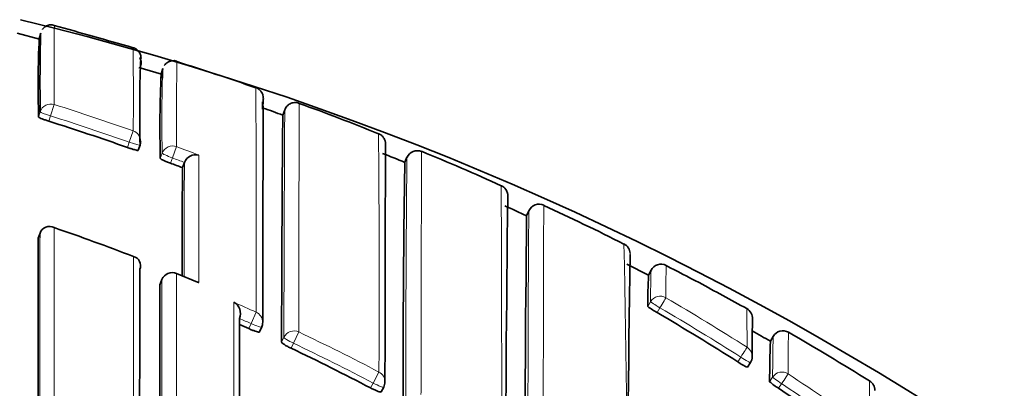
# Model space of a CAD drawing. Units: millimetres. Extents: x -159 to 1023, y 29 to 1164.
# Drawn here: x 428 to 437, y 909 to 912 of the extents above; entities that cross this region are included whole.
import ezdxf

# ---------------------------------------------------------------- set-up
doc = ezdxf.new("R2010")
doc.units = ezdxf.units.MM
doc.layers.add('DV4_Défaut', color=7, linetype='Continuous')
doc.layers.add('Défaut', color=7, linetype='Continuous')

# ---------------------------------------------------------------- blocks, each defined once
blk = doc.blocks.new('SE3')
at = {"layer": 'DV4_Défaut', "color": 7, "lineweight": 35}
for p, q in [((427.8714, 912.2465), (427.6715, 912.2994)), ((427.8826, 912.3014), (427.8695, 912.2526)), ((428.9666, 911.9307), (428.7646, 911.9923)), ((428.9783, 911.983), (428.9632, 911.9349)), ((430.0741, 911.6114), (430.0571, 911.5644)), ((428.7578, 911.2481), (428.7746, 911.2948)), ((429.1551, 911.0925), (429.1728, 911.1389)), ((429.1728, 911.1391), (429.1728, 911.1389)), ((431.1699, 911.186), (431.151, 911.1404)), ((432.2663, 910.7074), (432.245, 910.6615)), ((427.8607, 910.4582), (427.8765, 910.505)), ((427.8765, 910.505), (427.8766, 910.5052)), ((433.3399, 910.1271), (433.1438, 910.2259)), ((428.7722, 910.1796), (428.7723, 910.1798)), ((429.2893, 910.0648), (429.1017, 910.1423)), ((433.3624, 910.1713), (433.3392, 910.1264)), ((428.9714, 910.0875), (428.953, 910.0417)), ((429.6679, 909.7383), (429.668, 909.7385)), ((429.8463, 909.6174), (429.8668, 909.6623)), ((434.4337, 909.5339), (434.4585, 909.5771)), ((434.2274, 909.2996), (434.2543, 909.3415)), ((430.9385, 909.0791), (430.9616, 909.1227))]:
    blk.add_line(p, q, dxfattribs=at)
at = {"layer": 'DV4_Défaut', "color": 7, "lineweight": 18}
for p, q in [((428.0042, 911.6597), (427.9718, 911.5569)), ((427.8787, 911.5941), (427.864, 911.5467)), ((427.9571, 911.5093), (427.9718, 911.5569)), ((428.7136, 911.4225), (428.6777, 911.3208)), ((428.6777, 911.3208), (428.6609, 911.274)), ((428.9737, 911.2221), (428.9565, 911.1756)), ((429.1025, 911.281), (429.0647, 911.1799)), ((429.0474, 911.1332), (429.0647, 911.1799)), ((429.1019, 910.1429), (429.1016, 910.1422)), ((428.9529, 910.0411), (428.9713, 910.0869)), ((433.3581, 909.8886), (433.3331, 909.8456)), ((429.8167, 909.7943), (429.7707, 909.6924)), ((433.4171, 909.791), (433.4421, 909.8342)), ((429.7707, 909.6924), (429.7501, 909.6473)), ((430.1993, 909.6169), (430.1513, 909.516)), ((430.066, 909.5691), (430.045, 909.5244)), ((430.1302, 909.4711), (430.1513, 909.516)), ((434.1673, 909.391), (434.1403, 909.3489)), ((430.9192, 909.2574), (430.8674, 909.1584)), ((434.4535, 909.2121), (434.4262, 909.1705)), ((430.8674, 909.1584), (430.8442, 909.1146)), ((434.5068, 909.1111), (434.5342, 909.1528))]:
    blk.add_line(p, q, dxfattribs=at)
at = {"layer": 'DV4_Défaut', "color": 7, "lineweight": 35}
for centre, radius, start, end in [((421.2083, 885.699), 27.5, 35.09742, 76.34035), ((394.4228, 791.9206), 125.0423, 74.084208, 74.421168), ((443.986, 911.8613), 16.1096, 178.43522, 180.95035), ((436.9144, 911.8273), 9.0548, 177.31231, 181.77562), ((428.6839, 912.0338), 0.1, 343.52712, 28.78807), ((441.7469, 911.5934), 12.9757, 178.00719, 181.31736), ((422.2106, 890.044), 23.0556, 70.74565, 72.60476), ((440.163, 911.4548), 11.2099, 177.54678, 181.42748), ((442.7111, 911.52), 13.7406, 178.06984, 178.43506), ((1642.7426, 907.7775), 1212.8685, 179.8171791, 179.9091476), ((424.9853, 896.9742), 15.5935, 67.65069, 70.45517), ((428.6307, 907.9141), 3.9178, 68.6541, 71.40463), ((421.4037, 890.744), 21.7749, 70.53166, 72.48463), ((428.6804, 911.3286), 0.1, 340.2771, 359.8898), ((429.2745, 911.0997), 0.109, 75.27644, 158.81119), ((428.2898, 904.3293), 7.3871, 67.21219, 68.87615), ((431.2623, 911.145), 0.0993, 66.60187, 155.9175), ((425.1794, 896.1311), 16.301, 65.20202, 67.94347), ((421.3877, 890.6992), 21.8224, 69.14919, 69.45148), ((547.2089, 909.31), 116.0722, 179.096594, 180.167125), ((631.5166, 909.2369), 200.3559, 179.442372, 179.442483), ((938.2543, 908.889), 509.104, 179.752015, 179.860573), ((684.4539, 907.5405), 252.3992, 179.252261, 180.603896), ((432.356, 910.6666), 0.0983, 63.83637, 156.32505), ((421.9219, 888.1259), 24.9358, 63.32011, 65.15548), ((424.318, 893.6637), 18.7541, 64.98527, 65.65741), ((815.5211, 906.449), 383.299, 179.370461, 180.246216), ((427.9604, 910.4762), 0.0888, 60.97122, 160.89707), ((421.1707, 890.6536), 21.0406, 68.9896, 71.04983), ((1550.7348, 908.0981), 1122.8766, 179.8795746, 179.961949), ((433.0739, 910.3182), 0.1001, 2.86237, 63.41044), ((656.5189, 906.9709), 223.3703, 179.142649, 180.700455), ((428.6954, 910.2135), 0.084, 336.30718, 76.86543), ((433.4516, 910.1258), 0.1, 62.65717, 152.87315), ((2494.5094, 907.3974), 2065.739, 179.9228345, 180.0254826), ((429.0642, 910.0503), 0.1, 67.8584, 158.13226), ((439.6578, 909.9315), 6.2999, 177.81714, 177.82077), ((447.0544, 909.956), 13.5593, 178.90706, 178.91337), ((427.2301, 897.7672), 13.9345, 61.90489, 63.27011), ((437.4858, 909.8891), 4.1529, 176.72026, 180.60042), ((421.2627, 886.5538), 26.637, 60.8913, 61.94042), ((1828.7177, 907.2541), 1399.7676, 179.8859222, 180.0362225), ((429.5577, 909.7809), 0.1181, 338.95857, 60.28441), ((433.6674, 910.2683), 0.5389, 231.66226, 242.32236), ((421.4373, 889.3775), 23.6691, 57.54109, 59.59319), ((434.1721, 909.7391), 0.1, 356.65632, 60.89221), ((429.7759, 909.7039), 0.1, 335.42798, 359.9511), ((421.1422, 890.5798), 20.9205, 65.70343, 65.95042), ((421.2355, 886.5048), 26.543, 60.18241, 60.58653), ((434.5453, 909.5273), 0.1, 59.96844, 150.18277), ((434.5453, 909.5273), 0.1, 59.96798, 150.18328), ((421.2107, 886.4619), 26.7426, 58.14884, 59.96706), ((443.2008, 909.1702), 8.7746, 177.62467, 179.99795), ((421.1377, 890.5696), 20.9316, 62.37229, 64.55696), ((434.4057, 909.7165), 0.4533, 234.1684, 246.84134), ((434.1701, 909.3955), 0.1, 327.32381, 359.84403), ((430.8732, 909.1695), 0.1, 332.09543, 359.95565), ((434.7576, 909.5357), 0.4931, 227.78123, 239.4349), ((435.2704, 909.0927), 0.1, 359.19644, 58.15361), ((421.386, 889.298), 23.7637, 54.689, 56.48632)]:
    blk.add_arc(centre, radius, start, end, dxfattribs=at)
at = {"layer": 'DV4_Défaut', "color": 7, "lineweight": 18}
for centre, radius, start, end in [((496.1144, 911.9149), 68.1107, 179.615567, 180.214711), ((386.1539, 911.7174), 42.5608, 359.60302, 0.60871), ((442.7111, 911.52), 13.7406, 178.43506, 181.24238), ((259.6616, 910.5532), 170.1568, 359.744455, 0.423492), ((421.4052, 890.7396), 21.9362, 70.53885, 72.49269), ((421.4036, 890.7442), 21.8246, 70.53078, 72.48496), ((273.4008, 910.0354), 157.5204, 359.717016, 0.495778), ((421.366, 890.6332), 22.0496, 68.90458, 69.45961), ((-67.9631, 911.0518), 497.2653, 359.885698, 0.017661), ((421.3874, 890.6988), 21.8727, 69.14886, 69.45178), ((1190.9584, 908.9341), 761.7889, 179.834176, 179.9110883), ((631.5166, 909.2369), 200.3559, 179.442483, 180.063492), ((-943.5083, 906.4425), 1375.5324, 359.9360919, 0.1869633), ((282.1324, 907.0799), 151.0229, 358.933317, 1.262637), ((433.074, 910.3173), 0.1, 356.2057, 3.36878), ((421.0929, 890.4613), 21.248, 67.27496, 67.85728), ((439.6578, 909.9315), 6.2999, 177.82077, 180.39016), ((447.0544, 909.956), 13.5593, 178.91337, 180.13254), ((2493.9666, 907.3122), 2064.9972, 179.923012, 180.0249203), ((421.0738, 890.4282), 21.2481, 65.70304, 66.29465), ((-267.4772, 908.7802), 697.0943, 359.9577893, 0.0906831), ((421.4383, 889.3618), 23.8369, 57.56316, 59.61515), ((421.4375, 889.3784), 23.7181, 57.5401, 59.59328), ((413.1739, 909.4758), 21.0498, 0.01083, 0.95463), ((421.1369, 890.568), 20.983, 65.70293, 66.01037), ((421.1397, 890.5749), 21.0873, 62.36982, 64.55637), ((460.1285, 909.2166), 25.5363, 179.10857, 179.94598), ((421.1375, 890.5691), 20.9817, 62.37184, 64.55775), ((447.745, 909.2108), 13.2915, 178.42099, 179.99458), ((421.3839, 889.2777), 23.937, 54.48233, 56.5098), ((-299.8439, 904.9046), 735.1795, 359.9601974, 0.3330153), ((421.3856, 889.2979), 23.8139, 54.68837, 56.48627)]:
    blk.add_arc(centre, radius, start, end, dxfattribs=at)
for centre, major_axis, ratio, start_param, end_param in [((427.9742, 911.5646), (0.1, -0.0004), 0.996461, 1.269942, 2.8453), ((427.9742, 911.5646), (-0.0955, 0.0296), 0.080722, 0.024624, 1.570561), ((428.6804, 911.3286), (-0.1, 0.0002), 0.996275, 3.141593, 4.375824), ((428.6804, 911.3286), (-0.0941, 0.0337), 0.081833, 1.571312, 3.141901), ((429.0676, 911.1877), (0.1, -0.0004), 0.99617, 1.217675, 2.793014), ((429.0676, 911.1877), (-0.0938, 0.0347), 0.08247, 0.029971, 1.570565), ((429.0642, 910.0503), (0.1, -0.0002), 0.991062, 1.189562, 2.765076), ((429.0642, 910.0503), (0.0928, -0.0372), 0.123445, 3.141593, 3.191041), ((433.4446, 909.8385), (0.0865, -0.0502), 0.049495, 3.169345, 4.71256), ((433.4446, 909.8385), (0.1, -0.0012), 0.998405, 1.053405, 2.628393), ((433.4446, 909.8385), (0.0506, 0.0863), 0.000378, 4.662875, 6.234105), ((429.7759, 909.7039), (-0.1, 0.0001), 0.990605, 3.141593, 4.292684), ((429.7759, 909.7039), (-0.0909, 0.0416), 0.125246, 1.571377, 3.141593), ((430.1567, 909.5273), (0.1, -0.0002), 0.990459, 1.13266, 2.708171), ((430.1567, 909.5273), (-0.0905, 0.0425), 0.125146, 0.058368, 1.57018), ((434.1701, 909.3955), (0.0536, 0.0844), 0.000403, 4.659373, 6.230587), ((434.1701, 909.3955), (-0.1, 0.0003), 0.998067, 3.141593, 4.149866), ((434.1701, 909.3955), (-0.0842, 0.054), 0.052989, 1.571421, 3.141935), ((430.8732, 909.1695), (-0.1, 0.0001), 0.990121, 3.141593, 4.234986), ((434.5371, 909.1574), (0.1, -0.0012), 0.997902, 0.999375, 2.574331), ((434.5371, 909.1574), (0.0836, -0.0548), 0.05487, 3.176442, 4.712571), ((434.5371, 909.1574), (0.0552, 0.0834), 0.00041, 4.657493, 6.228699), ((430.8732, 909.1695), (-0.0884, 0.0468), 0.124879, 1.571358, 3.141593)]:
    blk.add_ellipse(centre, major_axis=major_axis, ratio=ratio, start_param=start_param, end_param=end_param, dxfattribs=at)
at = {"layer": 'DV4_Défaut', "color": 7, "lineweight": 35}
for centre, major_axis, ratio, start_param, end_param in [((429.7812, 911.6874), (-0.1, -0.0009), 0.999838, 2.800983, 3.120101), ((428.6804, 911.3286), (-0.1, 0.0002), 0.996275, 2.800481, 3.141593), ((428.6804, 911.3286), (-0.0941, 0.0337), 0.081833, 3.141901, 3.170543), ((429.7759, 909.7039), (-0.1, 0.0001), 0.990605, 3.110939, 3.141593), ((434.1701, 909.3955), (-0.0842, 0.054), 0.052989, 3.141935, 3.175011), ((434.1701, 909.3955), (-0.1, 0.0003), 0.998067, 3.104072, 3.141593)]:
    blk.add_ellipse(centre, major_axis=major_axis, ratio=ratio, start_param=start_param, end_param=end_param, dxfattribs=at)
for points, knots in [([(428.0049, 912.37), (427.9975, 912.3725), (427.9785, 912.3785), (427.9432, 912.3711), (427.915, 912.3539), (427.9013, 912.3391), (427.8984, 912.3343), (427.8982, 912.334)], [0, 0, 0, 0, 0.164426, 0.490324, 0.749771, 0.983734, 1, 1, 1, 1]), ([(428.7836, 912.0715), (428.7836, 912.0722), (428.7835, 912.0757), (428.7835, 912.0762), (428.7829, 912.0858), (428.7811, 912.0959), (428.7775, 912.1091), (428.7677, 912.1294), (428.7493, 912.1506), (428.7284, 912.1659), (428.7149, 912.168), (428.7121, 912.1684)], [0, 0, 0, 0, 0.13348, 0.689766, 0.819305, 0.876473, 0.914844, 0.939836, 0.964848, 0.99371, 1, 1, 1, 1]), ([(429.104, 912.0472), (429.1025, 912.0481), (429.09, 912.0545), (429.0564, 912.0538), (429.0212, 912.0404), (428.9999, 912.0214), (428.9947, 912.0138), (428.9925, 912.0104)], [0, 0, 0, 0, 0.036544, 0.333818, 0.615139, 0.858299, 1, 1, 1, 1]), ([(429.8812, 911.6862), (429.8811, 911.6939), (429.8805, 911.7097), (429.8823, 911.7157), (429.8797, 911.7223), (429.8803, 911.7323), (429.8744, 911.7525), (429.8659, 911.7706), (429.8491, 911.7911), (429.8294, 911.8064), (429.8164, 911.8091), (429.8135, 911.8097)], [0, 0, 0, 0, 0.343647, 0.807909, 0.927249, 0.961014, 0.970378, 0.977935, 0.986902, 0.997495, 1, 1, 1, 1]), ([(429.8739, 911.6179), (429.874, 911.6213), (429.874, 911.6246), (429.874, 911.6278), (429.8741, 911.6378), (429.8742, 911.6465), (429.8743, 911.6538), (429.8744, 911.6611), (429.8745, 911.6671), (429.8746, 911.6717), (429.8746, 911.674), (429.8746, 911.6759), (429.8747, 911.6775), (429.8748, 911.6807), (429.8749, 911.6825), (429.875, 911.683), (429.875, 911.683), (429.875, 911.683), (429.875, 911.6831)], [0, 0, 0, 0, 0.081633, 0.081633, 0.081633, 0.33907, 0.33907, 0.33907, 0.596507, 0.596507, 0.596507, 0.725225, 0.725225, 0.725225, 0.982662, 0.982662, 0.982662, 1, 1, 1, 1]), ([(430.2022, 911.67), (430.1987, 911.6718), (430.1847, 911.6791), (430.1492, 911.6784), (430.1138, 911.6638), (430.0911, 911.6428), (430.0794, 911.6247), (430.0751, 911.6145), (430.0744, 911.6119), (430.0742, 911.6114)], [0, 0, 0, 0, 0.051581, 0.243438, 0.423514, 0.580402, 0.741243, 0.955749, 1, 1, 1, 1]), ([(430.0571, 911.5645), (430.057, 911.5638), (430.0569, 911.5621), (430.0567, 911.5595), (430.0566, 911.5563), (430.0564, 911.5518), (430.0563, 911.5459), (430.0562, 911.543), (430.0561, 911.5397), (430.0561, 911.536), (430.0559, 911.5288), (430.0558, 911.5201), (430.0556, 911.5102), (430.0555, 911.5052), (430.0554, 911.4998), (430.0554, 911.4942), (430.0552, 911.4828), (430.0551, 911.4702), (430.0549, 911.4561), (430.0547, 911.4421), (430.0546, 911.4268), (430.0544, 911.4101), (430.0543, 911.4018), (430.0542, 911.3932), (430.0542, 911.3842), (430.054, 911.3662), (430.0538, 911.3469), (430.0537, 911.3263), (430.0536, 911.3161), (430.0535, 911.3054), (430.0534, 911.2945), (430.0532, 911.2727), (430.053, 911.2495), (430.0529, 911.2251), (430.0527, 911.2006), (430.0525, 911.175), (430.0523, 911.148), (430.0522, 911.1345), (430.0521, 911.1207), (430.052, 911.1066), (430.0518, 911.0784), (430.0516, 911.049), (430.0514, 911.0183), (430.0513, 911.0029), (430.0512, 910.9873), (430.0511, 910.9713), (430.0509, 910.9394), (430.0507, 910.9063), (430.0505, 910.8719), (430.0503, 910.8376), (430.0501, 910.802), (430.0499, 910.7653), (430.0498, 910.7469), (430.0497, 910.7283), (430.0496, 910.7093), (430.0494, 910.6714), (430.0492, 910.6323), (430.049, 910.592), (430.0489, 910.5719), (430.0488, 910.5514), (430.0487, 910.5307), (430.0485, 910.4893), (430.0483, 910.4467), (430.0481, 910.403), (430.0479, 910.3592), (430.0477, 910.3144), (430.0475, 910.2684), (430.0474, 910.2454), (430.0473, 910.2221), (430.0472, 910.1986), (430.047, 910.1515), (430.0468, 910.1032), (430.0466, 910.0539), (430.0464, 910.0046), (430.0463, 909.9542), (430.0461, 909.9027), (430.046, 909.877), (430.0459, 909.851), (430.0458, 909.8247), (430.0455, 909.7282), (430.0453, 909.6281), (430.045, 909.5244)], [0, 0, 0, 0, 0.0368856, 0.0368856, 0.0368856, 0.0809909, 0.0809909, 0.0809909, 0.1030434, 0.1030434, 0.1030434, 0.1471488, 0.1471488, 0.1471488, 0.1692013, 0.1692013, 0.1692013, 0.2133066, 0.2133066, 0.2133066, 0.2574119, 0.2574119, 0.2574119, 0.2794644, 0.2794644, 0.2794644, 0.3235697, 0.3235697, 0.3235697, 0.3456222, 0.3456222, 0.3456222, 0.3897275, 0.3897275, 0.3897275, 0.4338327, 0.4338327, 0.4338327, 0.4558852, 0.4558852, 0.4558852, 0.4999905, 0.4999905, 0.4999905, 0.522043, 0.522043, 0.522043, 0.5661482, 0.5661482, 0.5661482, 0.6102535, 0.6102535, 0.6102535, 0.6323059, 0.6323059, 0.6323059, 0.6764112, 0.6764112, 0.6764112, 0.6984637, 0.6984637, 0.6984637, 0.7425689, 0.7425689, 0.7425689, 0.7866741, 0.7866741, 0.7866741, 0.8087266, 0.8087266, 0.8087266, 0.8528318, 0.8528318, 0.8528318, 0.8969369, 0.8969369, 0.8969369, 0.9189894, 0.9189894, 0.9189894, 1, 1, 1, 1]), ([(427.864, 911.5467), (427.864, 911.5458), (427.8658, 911.5442), (427.8694, 911.5423), (427.8729, 911.5403), (427.8782, 911.5378), (427.8849, 911.535), (427.8916, 911.5322), (427.8998, 911.529), (427.9088, 911.5257), (427.9179, 911.5224), (427.9281, 911.5188), (427.9385, 911.5154), (427.9446, 911.5133), (427.9508, 911.5113), (427.9571, 911.5093)], [0, 0, 0, 0, 0.218376, 0.218376, 0.218376, 0.436752, 0.436752, 0.436752, 0.655128, 0.655128, 0.655128, 0.873503, 0.873503, 0.873503, 1, 1, 1, 1]), ([(430.9785, 911.2877), (430.9785, 911.2918), (430.9785, 911.2993), (430.9782, 911.3053), (430.9783, 911.3084), (430.9778, 911.3139), (430.9774, 911.3193), (430.9753, 911.3302), (430.9712, 911.3435), (430.962, 911.3616), (430.9439, 911.3835), (430.9265, 911.3925), (430.9156, 911.3981)], [0, 0, 0, 0, 0.274979, 0.610468, 0.818971, 0.887134, 0.932791, 0.951807, 0.964238, 0.974407, 0.986359, 1, 1, 1, 1]), ([(430.973, 909.1677), (430.9732, 909.2062), (430.9738, 909.3702), (430.9736, 909.668), (430.9745, 910.0174), (430.9752, 910.3287), (430.9759, 910.5952), (430.9765, 910.8181), (430.977, 910.9984), (430.9773, 911.137), (430.9777, 911.2349), (430.9777, 911.2829), (430.9782, 911.2988), (430.9779, 911.3009), (430.978, 911.301)], [0, 0, 0, 0, 0.026312, 0.131281, 0.237559, 0.342582, 0.445508, 0.54652, 0.645797, 0.743503, 0.839776, 0.934669, 0.981083, 1, 1, 1, 1]), ([(428.6609, 911.274), (428.6715, 911.2702), (428.6822, 911.2666), (428.6923, 911.2633), (428.7023, 911.2601), (428.712, 911.2571), (428.7204, 911.2547), (428.7288, 911.2523), (428.7362, 911.2504), (428.7421, 911.2492), (428.7479, 911.2479), (428.7523, 911.2472), (428.7549, 911.2473), (428.7569, 911.2473), (428.7579, 911.2476), (428.7579, 911.2484)], [0, 0, 0, 0, 0.211127, 0.211127, 0.211127, 0.422255, 0.422255, 0.422255, 0.633381, 0.633381, 0.633381, 0.844508, 0.844508, 0.844508, 1, 1, 1, 1]), ([(428.9565, 911.1756), (428.9565, 911.1746), (428.9583, 911.1729), (428.9618, 911.1707), (428.9653, 911.1685), (428.9705, 911.1657), (428.977, 911.1625), (428.9836, 911.1594), (428.9917, 911.1557), (429.0006, 911.1519), (429.0094, 911.1481), (429.0194, 911.144), (429.0297, 911.14), (429.0355, 911.1377), (429.0415, 911.1355), (429.0474, 911.1332)], [0, 0, 0, 0, 0.219131, 0.219131, 0.219131, 0.438262, 0.438262, 0.438262, 0.657392, 0.657392, 0.657392, 0.876521, 0.876521, 0.876521, 1, 1, 1, 1]), ([(432.0761, 910.8337), (432.0761, 910.835), (432.0761, 910.8395), (432.076, 910.8419), (432.0755, 910.8488), (432.0748, 910.8555), (432.0724, 910.8668), (432.0663, 910.8847), (432.0515, 910.9067), (432.0331, 910.9246), (432.02, 910.9287), (432.0167, 910.9297)], [0, 0, 0, 0, 0.167538, 0.651049, 0.788645, 0.876596, 0.922386, 0.950337, 0.97179, 0.993945, 1, 1, 1, 1]), ([(429.3012, 910.0598), (429.3008, 910.06), (429.3004, 910.0603), (429.2999, 910.0605), (429.2965, 910.0624), (429.293, 910.064), (429.2895, 910.0655)], [0, 0, 0, 0, 0.1120631, 0.1120631, 0.1120631, 1, 1, 1, 1]), ([(434.2689, 909.3915), (434.2694, 909.4045), (434.2717, 909.4721), (434.2701, 909.569), (434.2713, 909.6663), (434.2716, 909.7217), (434.2718, 909.7297), (434.272, 909.7324)], [0, 0, 0, 0, 0.0522594, 0.3164533, 0.5676835, 0.8245088, 1, 1, 1, 1]), ([(429.7501, 909.6473), (429.7603, 909.6427), (429.7707, 909.6383), (429.7806, 909.6343), (429.7904, 909.6304), (429.7998, 909.6269), (429.8081, 909.6241), (429.8164, 909.6212), (429.8239, 909.619), (429.8297, 909.6177), (429.8356, 909.6163), (429.8402, 909.6157), (429.8429, 909.6159), (429.8453, 909.6161), (429.8464, 909.6168), (429.8464, 909.6181)], [0, 0, 0, 0, 0.207478, 0.207478, 0.207478, 0.414956, 0.414956, 0.414956, 0.622433, 0.622433, 0.622433, 0.82991, 0.82991, 0.82991, 1, 1, 1, 1]), ([(430.045, 909.5244), (430.045, 909.5229), (430.0468, 909.5205), (430.0501, 909.5175), (430.0535, 909.5145), (430.0585, 909.5108), (430.0649, 909.5067), (430.0712, 909.5025), (430.079, 909.4979), (430.0876, 909.4931), (430.0962, 909.4883), (430.1058, 909.4832), (430.1157, 909.4782), (430.1205, 909.4759), (430.1253, 909.4735), (430.1302, 909.4711)], [0, 0, 0, 0, 0.223316, 0.223316, 0.223316, 0.446631, 0.446631, 0.446631, 0.669947, 0.669947, 0.669947, 0.893261, 0.893261, 0.893261, 1, 1, 1, 1]), ([(430.8442, 909.1146), (430.8541, 909.1094), (430.8643, 909.1044), (430.8739, 909.0999), (430.8834, 909.0954), (430.8926, 909.0913), (430.9008, 909.088), (430.9089, 909.0847), (430.9162, 909.0821), (430.922, 909.0803), (430.9278, 909.0786), (430.9323, 909.0777), (430.9351, 909.0778), (430.9369, 909.0778), (430.9381, 909.0783), (430.9385, 909.0791)], [0, 0, 0, 0, 0.2148671, 0.2148671, 0.2148671, 0.4297342, 0.4297342, 0.4297342, 0.6445999, 0.6445999, 0.6445999, 0.8594661, 0.8594661, 0.8594661, 1, 1, 1, 1])]:
    blk.add_open_spline(points, degree=3, knots=knots, dxfattribs=at)
at = {"layer": 'DV4_Défaut', "color": 7, "lineweight": 18}
for points, knots in [([(429.1025, 911.281), (429.1026, 911.342), (429.1027, 911.3995), (429.1027, 911.4535), (429.1028, 911.4851), (429.1028, 911.5156), (429.1028, 911.5448), (429.1029, 911.5741), (429.1029, 911.6021), (429.103, 911.6288), (429.103, 911.6556), (429.103, 911.6811), (429.1031, 911.7054), (429.1031, 911.7176), (429.1031, 911.7294), (429.1031, 911.7409), (429.1031, 911.7524), (429.1032, 911.7636), (429.1032, 911.7745), (429.1032, 911.7963), (429.1033, 911.8168), (429.1033, 911.836), (429.1033, 911.8456), (429.1033, 911.8549), (429.1034, 911.8639), (429.1034, 911.8818), (429.1034, 911.8984), (429.1035, 911.9138), (429.1035, 911.9292), (429.1035, 911.9432), (429.1036, 911.956), (429.1036, 911.9688), (429.1036, 911.9802), (429.1037, 911.9903), (429.1037, 911.9954), (429.1037, 912.0001), (429.1037, 912.0045), (429.1037, 912.0056), (429.1037, 912.0067), (429.1037, 912.0078), (429.1038, 912.012), (429.1038, 912.0159), (429.1038, 912.0195), (429.1038, 912.0267), (429.1039, 912.0325), (429.1039, 912.0369), (429.1039, 912.0392), (429.1039, 912.0411), (429.1039, 912.0427), (429.1039, 912.043), (429.1039, 912.0434), (429.1039, 912.0438), (429.104, 912.0445), (429.104, 912.0451), (429.104, 912.0456), (429.104, 912.0467), (429.104, 912.0474), (429.104, 912.0478), (429.104, 912.048), (429.104, 912.0481), (429.104, 912.0481)], [0, 0, 0, 0, 0.121874, 0.121874, 0.121874, 0.193344, 0.193344, 0.193344, 0.264815, 0.264815, 0.264815, 0.336287, 0.336287, 0.336287, 0.372022, 0.372022, 0.372022, 0.407758, 0.407758, 0.407758, 0.47923, 0.47923, 0.47923, 0.514966, 0.514966, 0.514966, 0.586439, 0.586439, 0.586439, 0.657913, 0.657913, 0.657913, 0.729386, 0.729386, 0.729386, 0.765123, 0.765123, 0.765123, 0.774057, 0.774057, 0.774057, 0.809794, 0.809794, 0.809794, 0.881268, 0.881268, 0.881268, 0.917005, 0.917005, 0.917005, 0.925939, 0.925939, 0.925939, 0.943808, 0.943808, 0.943808, 0.979545, 0.979545, 0.979545, 1, 1, 1, 1]), ([(430.1993, 909.6169), (430.1994, 909.6852), (430.1994, 909.752), (430.1995, 909.8173), (430.1995, 909.8444), (430.1996, 909.8711), (430.1996, 909.8976), (430.1996, 909.9507), (430.1997, 910.0026), (430.1998, 910.0535), (430.1998, 910.079), (430.1999, 910.1041), (430.1999, 910.129), (430.2, 910.1788), (430.2001, 910.2276), (430.2001, 910.2752), (430.2002, 910.3228), (430.2003, 910.3693), (430.2004, 910.4146), (430.2004, 910.4373), (430.2005, 910.4597), (430.2005, 910.4818), (430.2006, 910.5261), (430.2007, 910.5692), (430.2008, 910.6111), (430.2008, 910.6321), (430.2009, 910.6528), (430.2009, 910.6732), (430.201, 910.714), (430.2011, 910.7536), (430.2011, 910.7921), (430.2012, 910.8305), (430.2013, 910.8678), (430.2014, 910.9039), (430.2014, 910.9219), (430.2015, 910.9397), (430.2015, 910.9571), (430.2016, 910.992), (430.2016, 911.0256), (430.2017, 911.0581), (430.2017, 911.0743), (430.2018, 911.0902), (430.2018, 911.1059), (430.2019, 911.1371), (430.2019, 911.1671), (430.202, 911.1958), (430.202, 911.2246), (430.2021, 911.2521), (430.2021, 911.2783), (430.2021, 911.2914), (430.2022, 911.3042), (430.2022, 911.3167), (430.2022, 911.3417), (430.2023, 911.3654), (430.2023, 911.3878), (430.2023, 911.399), (430.2023, 911.4099), (430.2024, 911.4204), (430.2024, 911.4416), (430.2024, 911.4614), (430.2024, 911.4799), (430.2025, 911.4984), (430.2025, 911.5156), (430.2025, 911.5315), (430.2025, 911.5394), (430.2025, 911.547), (430.2025, 911.5543), (430.2026, 911.5689), (430.2026, 911.5821), (430.2026, 911.594), (430.2026, 911.5999), (430.2026, 911.6055), (430.2026, 911.6108), (430.2026, 911.6213), (430.2026, 911.6305), (430.2026, 911.6383), (430.2026, 911.6461), (430.2027, 911.6525), (430.2027, 911.6576), (430.2027, 911.6601), (430.2027, 911.6623), (430.2027, 911.6641), (430.2027, 911.6678), (430.2027, 911.6701), (430.2027, 911.671), (430.2027, 911.6713), (430.2027, 911.6714), (430.2027, 911.6714)], [0, 0, 0, 0, 0.052398, 0.052398, 0.052398, 0.074108, 0.074108, 0.074108, 0.117529, 0.117529, 0.117529, 0.13924, 0.13924, 0.13924, 0.182661, 0.182661, 0.182661, 0.226083, 0.226083, 0.226083, 0.247794, 0.247794, 0.247794, 0.291216, 0.291216, 0.291216, 0.312927, 0.312927, 0.312927, 0.35635, 0.35635, 0.35635, 0.399773, 0.399773, 0.399773, 0.421484, 0.421484, 0.421484, 0.464908, 0.464908, 0.464908, 0.48662, 0.48662, 0.48662, 0.530044, 0.530044, 0.530044, 0.573468, 0.573468, 0.573468, 0.59518, 0.59518, 0.59518, 0.638605, 0.638605, 0.638605, 0.660317, 0.660317, 0.660317, 0.703742, 0.703742, 0.703742, 0.747167, 0.747167, 0.747167, 0.76888, 0.76888, 0.76888, 0.812306, 0.812306, 0.812306, 0.834019, 0.834019, 0.834019, 0.877445, 0.877445, 0.877445, 0.920871, 0.920871, 0.920871, 0.942584, 0.942584, 0.942584, 0.986011, 0.986011, 0.986011, 1, 1, 1, 1]), ([(430.0742, 911.6116), (430.0742, 911.6116), (430.0742, 911.6115), (430.0742, 911.6114), (430.0741, 911.6106), (430.074, 911.6085), (430.0739, 911.605), (430.0739, 911.6033), (430.0738, 911.6012), (430.0738, 911.5987), (430.0737, 911.5938), (430.0736, 911.5876), (430.0735, 911.5799), (430.0734, 911.5723), (430.0733, 911.5633), (430.0732, 911.553), (430.0732, 911.5478), (430.0731, 911.5423), (430.0731, 911.5364), (430.073, 911.5247), (430.0729, 911.5117), (430.0728, 911.4973), (430.0728, 911.4901), (430.0727, 911.4826), (430.0727, 911.4748), (430.0726, 911.4591), (430.0725, 911.4421), (430.0724, 911.4237), (430.0722, 911.4054), (430.0721, 911.3858), (430.072, 911.3648), (430.072, 911.3544), (430.0719, 911.3436), (430.0719, 911.3325), (430.0718, 911.3102), (430.0716, 911.2867), (430.0715, 911.2619), (430.0715, 911.2496), (430.0714, 911.2368), (430.0713, 911.2238), (430.0712, 911.1978), (430.0711, 911.1705), (430.071, 911.1419), (430.0708, 911.1133), (430.0707, 911.0835), (430.0706, 911.0525), (430.0705, 911.037), (430.0704, 911.0211), (430.0703, 911.005), (430.0702, 910.9727), (430.0701, 910.9392), (430.0699, 910.9046), (430.0699, 910.8872), (430.0698, 910.8696), (430.0697, 910.8516), (430.0696, 910.8157), (430.0694, 910.7786), (430.0693, 910.7403), (430.0691, 910.7021), (430.069, 910.6626), (430.0688, 910.622), (430.0688, 910.6017), (430.0687, 910.5811), (430.0686, 910.5602), (430.0685, 910.5184), (430.0683, 910.4755), (430.0682, 910.4314), (430.0681, 910.4094), (430.068, 910.3871), (430.0679, 910.3645), (430.0678, 910.3192), (430.0677, 910.2729), (430.0675, 910.2255), (430.0674, 910.178), (430.0672, 910.1295), (430.0671, 910.0798), (430.067, 910.055), (430.067, 910.0299), (430.0669, 910.0046), (430.0668, 909.9538), (430.0667, 909.902), (430.0665, 909.8491), (430.0665, 909.8227), (430.0664, 909.796), (430.0664, 909.769), (430.0663, 909.7039), (430.0661, 909.6373), (430.066, 909.5691)], [0, 0, 0, 0, 0.007195, 0.007195, 0.007195, 0.050919, 0.050919, 0.050919, 0.07278, 0.07278, 0.07278, 0.116503, 0.116503, 0.116503, 0.160226, 0.160226, 0.160226, 0.182088, 0.182088, 0.182088, 0.225811, 0.225811, 0.225811, 0.247672, 0.247672, 0.247672, 0.291395, 0.291395, 0.291395, 0.335119, 0.335119, 0.335119, 0.35698, 0.35698, 0.35698, 0.400703, 0.400703, 0.400703, 0.422564, 0.422564, 0.422564, 0.466287, 0.466287, 0.466287, 0.51001, 0.51001, 0.51001, 0.531872, 0.531872, 0.531872, 0.575595, 0.575595, 0.575595, 0.597456, 0.597456, 0.597456, 0.641179, 0.641179, 0.641179, 0.684902, 0.684902, 0.684902, 0.706763, 0.706763, 0.706763, 0.750486, 0.750486, 0.750486, 0.772347, 0.772347, 0.772347, 0.81607, 0.81607, 0.81607, 0.859793, 0.859793, 0.859793, 0.881654, 0.881654, 0.881654, 0.925376, 0.925376, 0.925376, 0.947238, 0.947238, 0.947238, 1, 1, 1, 1]), ([(431.2967, 909.0549), (431.2968, 909.1235), (431.2968, 909.1908), (431.2969, 909.2566), (431.2969, 909.2845), (431.297, 909.3121), (431.297, 909.3395), (431.2971, 909.3942), (431.2972, 909.448), (431.2973, 909.5006), (431.2973, 909.527), (431.2974, 909.553), (431.2974, 909.5788), (431.2975, 909.6304), (431.2976, 909.681), (431.2977, 909.7304), (431.2978, 909.7799), (431.2979, 909.8283), (431.298, 909.8756), (431.2981, 909.8992), (431.2981, 909.9226), (431.2982, 909.9456), (431.2983, 909.9918), (431.2984, 910.0369), (431.2985, 910.0808), (431.2985, 910.1027), (431.2986, 910.1244), (431.2986, 910.1458), (431.2987, 910.1886), (431.2988, 910.2302), (431.2989, 910.2707), (431.299, 910.3111), (431.2991, 910.3504), (431.2992, 910.3885), (431.2993, 910.4076), (431.2993, 910.4264), (431.2994, 910.4448), (431.2995, 910.4817), (431.2995, 910.5175), (431.2996, 910.552), (431.2997, 910.5692), (431.2997, 910.5862), (431.2997, 910.6028), (431.2998, 910.6361), (431.2999, 910.6682), (431.3, 910.699), (431.3, 910.7298), (431.3001, 910.7594), (431.3002, 910.7877), (431.3002, 910.8019), (431.3002, 910.8157), (431.3003, 910.8292), (431.3003, 910.8563), (431.3004, 910.882), (431.3004, 910.9065), (431.3005, 910.9188), (431.3005, 910.9307), (431.3005, 910.9423), (431.3005, 910.9654), (431.3006, 910.9873), (431.3006, 911.0079), (431.3007, 911.0285), (431.3007, 911.0477), (431.3007, 911.0656), (431.3007, 911.0746), (431.3007, 911.0832), (431.3008, 911.0915), (431.3008, 911.108), (431.3008, 911.1233), (431.3008, 911.1371), (431.3008, 911.144), (431.3009, 911.1506), (431.3009, 911.1569), (431.3009, 911.1694), (431.3009, 911.1805), (431.3009, 911.1903), (431.3009, 911.2), (431.301, 911.2083), (431.301, 911.2153), (431.301, 911.2188), (431.301, 911.2219), (431.301, 911.2247), (431.301, 911.2302), (431.301, 911.2344), (431.3011, 911.2371), (431.3011, 911.2385), (431.3011, 911.2395), (431.3011, 911.2401), (431.3011, 911.2405), (431.3011, 911.2407), (431.3011, 911.2409)], [0, 0, 0, 0, 0.050275, 0.050275, 0.050275, 0.071582, 0.071582, 0.071582, 0.114195, 0.114195, 0.114195, 0.135502, 0.135502, 0.135502, 0.178115, 0.178115, 0.178115, 0.22073, 0.22073, 0.22073, 0.242037, 0.242037, 0.242037, 0.284651, 0.284651, 0.284651, 0.305959, 0.305959, 0.305959, 0.348574, 0.348574, 0.348574, 0.39119, 0.39119, 0.39119, 0.412497, 0.412497, 0.412497, 0.455114, 0.455114, 0.455114, 0.476422, 0.476422, 0.476422, 0.519038, 0.519038, 0.519038, 0.561655, 0.561655, 0.561655, 0.582964, 0.582964, 0.582964, 0.625581, 0.625581, 0.625581, 0.64689, 0.64689, 0.64689, 0.689508, 0.689508, 0.689508, 0.732126, 0.732126, 0.732126, 0.753435, 0.753435, 0.753435, 0.796054, 0.796054, 0.796054, 0.817363, 0.817363, 0.817363, 0.859982, 0.859982, 0.859982, 0.902602, 0.902602, 0.902602, 0.923911, 0.923911, 0.923911, 0.966531, 0.966531, 0.966531, 0.987841, 0.987841, 0.987841, 1, 1, 1, 1]), ([(432.3925, 904.7044), (432.3924, 904.7651), (432.3924, 904.8254), (432.3924, 904.8854), (432.3924, 904.9276), (432.3924, 904.9695), (432.3924, 905.0113), (432.3924, 905.0949), (432.3924, 905.1778), (432.3924, 905.2601), (432.3924, 905.3013), (432.3924, 905.3423), (432.3924, 905.3831), (432.3924, 905.4239), (432.3924, 905.4646), (432.3924, 905.5051), (432.3924, 905.5861), (432.3924, 905.6665), (432.3924, 905.7461), (432.3924, 905.786), (432.3924, 905.8256), (432.3924, 905.8651), (432.3924, 905.9046), (432.3924, 905.9439), (432.3924, 905.9831), (432.3924, 906.0614), (432.3924, 906.139), (432.3925, 906.2159), (432.3925, 906.2544), (432.3925, 906.2927), (432.3925, 906.3308), (432.3925, 906.3689), (432.3925, 906.4068), (432.3925, 906.4445), (432.3925, 906.52), (432.3926, 906.5947), (432.3926, 906.6687), (432.3926, 906.7057), (432.3926, 906.7425), (432.3926, 906.7792), (432.3926, 906.8158), (432.3926, 906.8522), (432.3927, 906.8885), (432.3927, 906.961), (432.3927, 907.0327), (432.3927, 907.1036), (432.3928, 907.1391), (432.3928, 907.1744), (432.3928, 907.2094), (432.3928, 907.2445), (432.3928, 907.2794), (432.3929, 907.3141), (432.3929, 907.3834), (432.3929, 907.4519), (432.393, 907.5197), (432.393, 907.5535), (432.393, 907.5872), (432.393, 907.6206), (432.3931, 907.654), (432.3931, 907.6873), (432.3931, 907.7203), (432.3931, 907.7863), (432.3932, 907.8515), (432.3932, 907.9158), (432.3933, 907.9479), (432.3933, 907.9799), (432.3933, 908.0116), (432.3933, 908.0433), (432.3934, 908.0748), (432.3934, 908.1061), (432.3935, 908.1686), (432.3935, 908.2302), (432.3936, 908.291), (432.3936, 908.3213), (432.3936, 908.3514), (432.3937, 908.3813), (432.3937, 908.4112), (432.3937, 908.4409), (432.3937, 908.4703), (432.3938, 908.5292), (432.3939, 908.5871), (432.3939, 908.644), (432.394, 908.6725), (432.394, 908.7007), (432.394, 908.7287), (432.3941, 908.7567), (432.3941, 908.7844), (432.3941, 908.8119), (432.3942, 908.8669), (432.3943, 908.9208), (432.3943, 908.9738), (432.3944, 909.0003), (432.3944, 909.0265), (432.3944, 909.0525), (432.3945, 909.0785), (432.3945, 909.1042), (432.3945, 909.1296), (432.3946, 909.1424), (432.3946, 909.155), (432.3946, 909.1676), (432.3946, 909.1928), (432.3947, 909.2177), (432.3947, 909.2424), (432.3948, 909.2918), (432.3948, 909.34), (432.3949, 909.3872), (432.395, 909.4108), (432.395, 909.4342), (432.395, 909.4572), (432.3951, 909.4803), (432.3951, 909.5031), (432.3951, 909.5256), (432.3952, 909.5368), (432.3952, 909.548), (432.3952, 909.5591), (432.3953, 909.6036), (432.3954, 909.6469), (432.3954, 909.6891), (432.3955, 909.7314), (432.3956, 909.7724), (432.3957, 909.8124), (432.3957, 909.8323), (432.3958, 909.852), (432.3958, 909.8714), (432.3958, 909.8811), (432.3958, 909.8907), (432.3959, 909.9002), (432.3959, 909.9384), (432.396, 909.9754), (432.3961, 910.0112), (432.3962, 910.047), (432.3963, 910.0816), (432.3964, 910.115), (432.3964, 910.1317), (432.3964, 910.1481), (432.3965, 910.1641), (432.3965, 910.1802), (432.3966, 910.196), (432.3966, 910.2115), (432.3967, 910.2424), (432.3968, 910.2721), (432.3968, 910.3005), (432.3969, 910.3147), (432.3969, 910.3286), (432.397, 910.3422), (432.397, 910.3557), (432.3971, 910.369), (432.3971, 910.3819), (432.3972, 910.3949), (432.3972, 910.4075), (432.3972, 910.4198), (432.3973, 910.4444), (432.3974, 910.4677), (432.3975, 910.4897), (432.3975, 910.4952), (432.3975, 910.5006), (432.3975, 910.5059), (432.3976, 910.5272), (432.3977, 910.5472), (432.3978, 910.5659), (432.3978, 910.5706), (432.3978, 910.5752), (432.3979, 910.5797), (432.3979, 910.5977), (432.398, 910.6143), (432.3981, 910.6296), (432.3982, 910.6449), (432.3983, 910.6589), (432.3983, 910.6714), (432.3984, 910.6777), (432.3984, 910.6836), (432.3985, 910.6892), (432.3985, 910.692), (432.3985, 910.6947), (432.3985, 910.6973), (432.3986, 910.7078), (432.3987, 910.7169), (432.3987, 910.7246), (432.3988, 910.7323), (432.3989, 910.7386), (432.399, 910.7434), (432.399, 910.7459), (432.3991, 910.7479), (432.3991, 910.7496), (432.3991, 910.7514), (432.3992, 910.7527), (432.3992, 910.7537), (432.3993, 910.7551), (432.3993, 910.7558), (432.3994, 910.7558)], [0, 0, 0, 0, 0.017209, 0.017209, 0.017209, 0.02928, 0.02928, 0.02928, 0.053423, 0.053423, 0.053423, 0.065494, 0.065494, 0.065494, 0.077565, 0.077565, 0.077565, 0.101707, 0.101707, 0.101707, 0.113779, 0.113779, 0.113779, 0.12585, 0.12585, 0.12585, 0.149993, 0.149993, 0.149993, 0.162064, 0.162064, 0.162064, 0.174136, 0.174136, 0.174136, 0.198279, 0.198279, 0.198279, 0.210351, 0.210351, 0.210351, 0.222422, 0.222422, 0.222422, 0.246566, 0.246566, 0.246566, 0.258637, 0.258637, 0.258637, 0.270709, 0.270709, 0.270709, 0.294853, 0.294853, 0.294853, 0.306925, 0.306925, 0.306925, 0.318997, 0.318997, 0.318997, 0.343141, 0.343141, 0.343141, 0.355213, 0.355213, 0.355213, 0.367285, 0.367285, 0.367285, 0.39143, 0.39143, 0.39143, 0.403502, 0.403502, 0.403502, 0.415575, 0.415575, 0.415575, 0.43972, 0.43972, 0.43972, 0.451792, 0.451792, 0.451792, 0.463865, 0.463865, 0.463865, 0.488011, 0.488011, 0.488011, 0.500083, 0.500083, 0.500083, 0.512156, 0.512156, 0.512156, 0.518193, 0.518193, 0.518193, 0.530265, 0.530265, 0.530265, 0.554412, 0.554412, 0.554412, 0.566485, 0.566485, 0.566485, 0.578558, 0.578558, 0.578558, 0.584594, 0.584594, 0.584594, 0.608741, 0.608741, 0.608741, 0.632888, 0.632888, 0.632888, 0.644961, 0.644961, 0.644961, 0.650998, 0.650998, 0.650998, 0.675145, 0.675145, 0.675145, 0.699293, 0.699293, 0.699293, 0.711366, 0.711366, 0.711366, 0.72344, 0.72344, 0.72344, 0.747588, 0.747588, 0.747588, 0.759662, 0.759662, 0.759662, 0.771736, 0.771736, 0.771736, 0.78381, 0.78381, 0.78381, 0.807958, 0.807958, 0.807958, 0.813995, 0.813995, 0.813995, 0.838144, 0.838144, 0.838144, 0.844181, 0.844181, 0.844181, 0.86833, 0.86833, 0.86833, 0.892479, 0.892479, 0.892479, 0.904553, 0.904553, 0.904553, 0.910591, 0.910591, 0.910591, 0.93474, 0.93474, 0.93474, 0.95889, 0.95889, 0.95889, 0.970964, 0.970964, 0.970964, 0.983039, 0.983039, 0.983039, 1, 1, 1, 1]), ([(432.2662, 910.7071), (432.2661, 910.7069), (432.266, 910.7064), (432.2659, 910.7056), (432.2659, 910.7047), (432.2658, 910.7035), (432.2657, 910.7019), (432.2656, 910.7003), (432.2655, 910.6983), (432.2654, 910.696), (432.2653, 910.6914), (432.2651, 910.6854), (432.265, 910.6779), (432.2648, 910.6705), (432.2646, 910.6616), (432.2645, 910.6514), (432.2644, 910.6488), (432.2644, 910.6462), (432.2643, 910.6435), (432.2643, 910.638), (432.2642, 910.6322), (432.2641, 910.626), (432.2639, 910.6137), (432.2638, 910.6), (432.2636, 910.585), (432.2634, 910.5699), (432.2633, 910.5535), (432.2631, 910.5358), (432.2631, 910.5313), (432.263, 910.5268), (432.263, 910.5222), (432.2628, 910.5038), (432.2627, 910.484), (432.2625, 910.4629), (432.2625, 910.4577), (432.2624, 910.4523), (432.2624, 910.4469), (432.2622, 910.4252), (432.2621, 910.4021), (432.2619, 910.3778), (432.2618, 910.3656), (432.2617, 910.3531), (432.2617, 910.3403), (432.2616, 910.3275), (432.2615, 910.3143), (432.2614, 910.3009), (432.2613, 910.2874), (432.2613, 910.2737), (432.2612, 910.2596), (432.261, 910.2314), (432.2609, 910.202), (432.2607, 910.1713), (432.2607, 910.1559), (432.2606, 910.1403), (432.2605, 910.1243), (432.2604, 910.1084), (432.2603, 910.0921), (432.2603, 910.0755), (432.2601, 910.0424), (432.26, 910.008), (432.2598, 909.9725), (432.2597, 909.9369), (432.2595, 909.9001), (432.2594, 909.8622), (432.2593, 909.8527), (432.2593, 909.8432), (432.2593, 909.8335), (432.2592, 909.8143), (432.2591, 909.7947), (432.259, 909.7749), (432.2589, 909.7352), (432.2588, 909.6943), (432.2586, 909.6523), (432.2585, 909.6103), (432.2583, 909.5672), (432.2582, 909.523), (432.2582, 909.5119), (432.2581, 909.5008), (432.2581, 909.4896), (432.258, 909.4672), (432.258, 909.4445), (432.2579, 909.4216), (432.2578, 909.3986), (432.2578, 909.3754), (432.2577, 909.3519), (432.2576, 909.3049), (432.2575, 909.2568), (432.2573, 909.2077), (432.2573, 909.1831), (432.2572, 909.1583), (432.2572, 909.1332), (432.2571, 909.1206), (432.2571, 909.108), (432.2571, 909.0954), (432.257, 909.07), (432.2569, 909.0444), (432.2569, 909.0185), (432.2568, 908.9926), (432.2568, 908.9665), (432.2567, 908.9401), (432.2566, 908.8873), (432.2565, 908.8335), (432.2564, 908.7787), (432.2563, 908.7513), (432.2563, 908.7237), (432.2562, 908.6958), (432.2562, 908.6679), (432.2561, 908.6398), (432.2561, 908.6114), (432.256, 908.5546), (432.2558, 908.4969), (432.2558, 908.4382), (432.2557, 908.4089), (432.2557, 908.3793), (432.2556, 908.3495), (432.2556, 908.3197), (432.2555, 908.2896), (432.2555, 908.2593), (432.2554, 908.1988), (432.2553, 908.1373), (432.2552, 908.0749), (432.2552, 908.0437), (432.2551, 908.0123), (432.2551, 907.9806), (432.255, 907.949), (432.255, 907.9171), (432.255, 907.885), (432.2549, 907.8209), (432.2548, 907.7558), (432.2547, 907.6899), (432.2547, 907.657), (432.2547, 907.6238), (432.2546, 907.5904), (432.2546, 907.557), (432.2546, 907.5234), (432.2545, 907.4896), (432.2545, 907.422), (432.2544, 907.3536), (432.2543, 907.2844), (432.2543, 907.2497), (432.2543, 907.2149), (432.2543, 907.1799), (432.2542, 907.1449), (432.2542, 907.1096), (432.2542, 907.0742), (432.2541, 907.0034), (432.2541, 906.9317), (432.254, 906.8593), (432.254, 906.8231), (432.254, 906.7867), (432.254, 906.7501), (432.2539, 906.7135), (432.2539, 906.6768), (432.2539, 906.6398), (432.2539, 906.5659), (432.2538, 906.4912), (432.2538, 906.4158), (432.2538, 906.378), (432.2538, 906.3402), (432.2538, 906.3021), (432.2537, 906.264), (432.2537, 906.2258), (432.2537, 906.1873), (432.2537, 906.1105), (432.2537, 906.0329), (432.2537, 905.9546), (432.2537, 905.9155), (432.2537, 905.8762), (432.2536, 905.8367), (432.2536, 905.7972), (432.2536, 905.7575), (432.2536, 905.7177), (432.2536, 905.6381), (432.2536, 905.5577), (432.2536, 905.4767), (432.2536, 905.4362), (432.2536, 905.3956), (432.2536, 905.3547), (432.2536, 905.3139), (432.2536, 905.2729), (432.2536, 905.2318), (432.2536, 905.1495), (432.2536, 905.0665), (432.2536, 904.9829), (432.2537, 904.9411), (432.2537, 904.8991), (432.2537, 904.857), (432.2537, 904.8315), (432.2537, 904.8058), (432.2537, 904.7801)], [0, 0, 0, 0, 0.011708, 0.011708, 0.011708, 0.023969, 0.023969, 0.023969, 0.03623, 0.03623, 0.03623, 0.060752, 0.060752, 0.060752, 0.085274, 0.085274, 0.085274, 0.091405, 0.091405, 0.091405, 0.103666, 0.103666, 0.103666, 0.128188, 0.128188, 0.128188, 0.15271, 0.15271, 0.15271, 0.158841, 0.158841, 0.158841, 0.183363, 0.183363, 0.183363, 0.189494, 0.189494, 0.189494, 0.214016, 0.214016, 0.214016, 0.226277, 0.226277, 0.226277, 0.238538, 0.238538, 0.238538, 0.250799, 0.250799, 0.250799, 0.275321, 0.275321, 0.275321, 0.287582, 0.287582, 0.287582, 0.299843, 0.299843, 0.299843, 0.324365, 0.324365, 0.324365, 0.348887, 0.348887, 0.348887, 0.355017, 0.355017, 0.355017, 0.367278, 0.367278, 0.367278, 0.3918, 0.3918, 0.3918, 0.416322, 0.416322, 0.416322, 0.422452, 0.422452, 0.422452, 0.434713, 0.434713, 0.434713, 0.446974, 0.446974, 0.446974, 0.471495, 0.471495, 0.471495, 0.483756, 0.483756, 0.483756, 0.489886, 0.489886, 0.489886, 0.502147, 0.502147, 0.502147, 0.514408, 0.514408, 0.514408, 0.538929, 0.538929, 0.538929, 0.55119, 0.55119, 0.55119, 0.56345, 0.56345, 0.56345, 0.587971, 0.587971, 0.587971, 0.600232, 0.600232, 0.600232, 0.612492, 0.612492, 0.612492, 0.637013, 0.637013, 0.637013, 0.649274, 0.649274, 0.649274, 0.661534, 0.661534, 0.661534, 0.686055, 0.686055, 0.686055, 0.698315, 0.698315, 0.698315, 0.710576, 0.710576, 0.710576, 0.735096, 0.735096, 0.735096, 0.747356, 0.747356, 0.747356, 0.759617, 0.759617, 0.759617, 0.784137, 0.784137, 0.784137, 0.796397, 0.796397, 0.796397, 0.808657, 0.808657, 0.808657, 0.833177, 0.833177, 0.833177, 0.845437, 0.845437, 0.845437, 0.857697, 0.857697, 0.857697, 0.882217, 0.882217, 0.882217, 0.894477, 0.894477, 0.894477, 0.906737, 0.906737, 0.906737, 0.931257, 0.931257, 0.931257, 0.943517, 0.943517, 0.943517, 0.955777, 0.955777, 0.955777, 0.980296, 0.980296, 0.980296, 0.992556, 0.992556, 0.992556, 1, 1, 1, 1]), ([(428.7145, 910.2953), (428.7146, 910.1192), (428.7147, 909.9319), (428.7148, 909.7339), (428.7148, 909.6122), (428.7149, 909.4865), (428.7149, 909.3568), (428.7149, 909.292), (428.715, 909.2262), (428.715, 909.1594), (428.715, 909.0927), (428.715, 909.025), (428.715, 908.9563), (428.7151, 908.8876), (428.7151, 908.818), (428.7151, 908.7475), (428.7151, 908.677), (428.7151, 908.6055), (428.7151, 908.5331), (428.7151, 908.515), (428.7151, 908.4969), (428.7151, 908.4787), (428.7151, 908.4058), (428.7152, 908.3321), (428.7152, 908.2574), (428.7152, 908.1828), (428.7152, 908.1073), (428.7152, 908.0308), (428.7152, 907.9544), (428.7152, 907.8771), (428.7152, 907.799), (428.7152, 907.7208), (428.7152, 907.6418), (428.7152, 907.5619), (428.7152, 907.482), (428.7152, 907.4012), (428.7152, 907.3197), (428.7152, 907.2381), (428.7152, 907.1557), (428.7152, 907.0724), (428.7152, 906.9271), (428.7152, 906.7794), (428.7152, 906.6291)], [0, 0, 0, 0, 0.188656, 0.188656, 0.188656, 0.30461, 0.30461, 0.30461, 0.362586, 0.362586, 0.362586, 0.420561, 0.420561, 0.420561, 0.478534, 0.478534, 0.478534, 0.536509, 0.536509, 0.536509, 0.551002, 0.551002, 0.551002, 0.608976, 0.608976, 0.608976, 0.66695, 0.66695, 0.66695, 0.724924, 0.724924, 0.724924, 0.782897, 0.782897, 0.782897, 0.84087, 0.84087, 0.84087, 0.898842, 0.898842, 0.898842, 1, 1, 1, 1]), ([(429.1009, 906.4663), (429.1009, 906.4882), (429.1009, 906.5101), (429.1009, 906.532), (429.1009, 906.6176), (429.1009, 906.7024), (429.1009, 906.7864), (429.1009, 906.8705), (429.1009, 906.9537), (429.1009, 907.0361), (429.1008, 907.2009), (429.1009, 907.3624), (429.1009, 907.5206), (429.1009, 907.5996), (429.1009, 907.6779), (429.1009, 907.7553), (429.1009, 907.8326), (429.1009, 907.9091), (429.1009, 907.9848), (429.1009, 908.0604), (429.1009, 908.1352), (429.1009, 908.2091), (429.1009, 908.283), (429.1009, 908.356), (429.101, 908.4281), (429.101, 908.5002), (429.101, 908.5713), (429.101, 908.6416), (429.101, 908.6592), (429.101, 908.6767), (429.101, 908.6941), (429.101, 908.764), (429.101, 908.8328), (429.1011, 908.9008), (429.1011, 908.9687), (429.1011, 909.0357), (429.1011, 909.1018), (429.1011, 909.1678), (429.1012, 909.2329), (429.1012, 909.297), (429.1012, 909.3611), (429.1012, 909.4243), (429.1013, 909.4864), (429.1013, 909.5486), (429.1013, 909.6097), (429.1013, 909.6699), (429.1014, 909.7301), (429.1014, 909.7892), (429.1014, 909.8473), (429.1015, 909.9488), (429.1015, 910.0471), (429.1016, 910.1422)], [0, 0, 0, 0, 0.014787, 0.014787, 0.014787, 0.072755, 0.072755, 0.072755, 0.130723, 0.130723, 0.130723, 0.246662, 0.246662, 0.246662, 0.304631, 0.304631, 0.304631, 0.362601, 0.362601, 0.362601, 0.42057, 0.42057, 0.42057, 0.478544, 0.478544, 0.478544, 0.536519, 0.536519, 0.536519, 0.551012, 0.551012, 0.551012, 0.608982, 0.608982, 0.608982, 0.666954, 0.666954, 0.666954, 0.724925, 0.724925, 0.724925, 0.782897, 0.782897, 0.782897, 0.840869, 0.840869, 0.840869, 0.898842, 0.898842, 0.898842, 1, 1, 1, 1])]:
    blk.add_open_spline(points, degree=3, knots=knots, dxfattribs=at)
for points in [[(427.8765, 910.505), (427.8758, 910.0448), (427.8753, 909.5034), (427.875, 908.8901)], [(428.003, 908.9664), (428.0031, 909.5675), (428.0033, 910.0996), (428.0035, 910.5538)]]:
    blk.add_open_spline(points, degree=3, dxfattribs=at)
at = {"layer": 'DV4_Défaut', "color": 7, "lineweight": 35}
blk.add_open_spline([(429.6664, 908.2481), (429.6667, 908.8022), (429.6672, 909.3017), (429.6679, 909.7383)], degree=3, dxfattribs=at)

msp = doc.modelspace()

# ---------------------------------------------------------------- block references
at = {"layer": 'Défaut'}
msp.add_blockref('SE3', (0, 0), dxfattribs=at)

doc.saveas('drawing.dxf')
